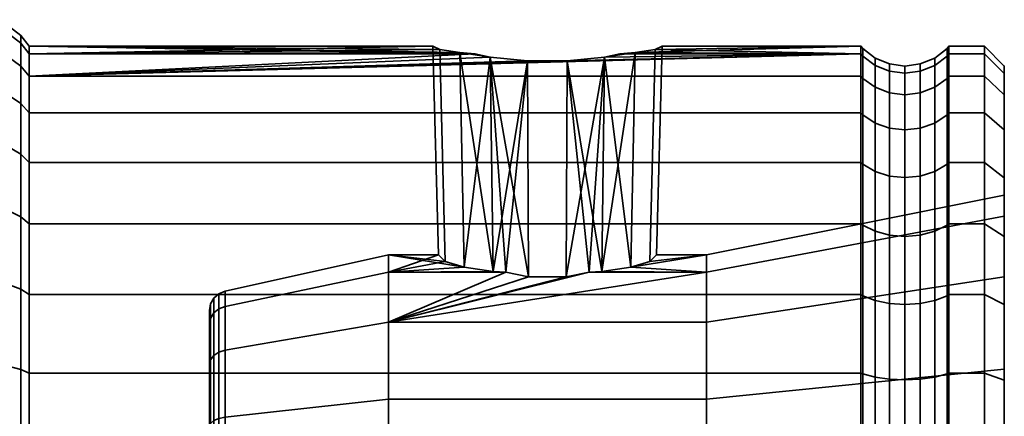
# Model space of a CAD drawing. Units: millimetres. Extents: x -300 to 300, y 53 to 653.
# Drawn here: x 250 to 300, y 534 to 554 of the extents above; entities that cross this region are included whole.
import ezdxf

# ---------------------------------------------------------------- set-up
doc = ezdxf.new("R2010")
doc.units = ezdxf.units.MM
doc.layers.add('kedersystem', color=4, linetype='Continuous', lineweight=35)

msp = doc.modelspace()

# ---------------------------------------------------------------- meshes
at = {"layer": 'kedersystem'}
mesh = msp.add_polyface(dxfattribs=at)
corners = [(250.946, 540.346, 21.651), (250.946, 543.916, 19.151), (250.536, 544.26, 19.561), (250.536, 540.614, 22.114), (250.946, 546.997, 16.07), (250.536, 547.408, 16.414), (250.946, 549.497, 12.5), (250.536, 549.961, 12.768), (250, 541.676, 11.605), (249.5, 541.382, 11.358), (249.5, 543.149, 8.835), (250, 543.481, 9.027), (250.946, 551.339, 8.551), (250.536, 551.842, 8.734), (249.5, 544.451, 6.043), (250, 544.811, 6.175), (250.946, 552.466, 4.341), (250.536, 552.994, 4.434), (249.5, 545.248, 3.068), (250, 545.626, 3.135), (250.946, 552.846), (250.536, 553.382), (249.5, 545.516), (250, 545.9), (250.946, 552.466, -4.341), (250.536, 552.994, -4.434), (249.5, 545.248, -3.068), (250, 545.626, -3.135), (250.946, 551.339, -8.551), (250.536, 551.842, -8.734), (249.5, 544.451, -6.043), (250, 544.811, -6.175), (250.946, 549.497, -12.5), (250.536, 549.961, -12.768), (249.5, 543.149, -8.835), (250, 543.481, -9.027), (250.946, 546.997, -16.07), (250.536, 547.408, -16.414), (249.5, 541.382, -11.358), (250, 541.676, -11.605), (250.946, 543.916, -19.151), (250.536, 544.26, -19.561), (250.946, 540.346, -21.651), (250.536, 540.614, -22.114), (273.372, 552.466, 4.341), (273.372, 552.466, -4.341), (271.252, 552.846), (249.5, 544.771, 20.17), (249.5, 541.011, 22.803), (249.5, 548.016, 16.925), (248.294, 548.399, 17.246), (248.294, 545.092, 20.553), (249.5, 550.649, 13.165), (248.294, 551.081, 13.415), (249.5, 552.589, 9.005), (248.294, 542.716, 8.585), (248.294, 543.981, 5.873), (249.5, 553.776, 4.572), (248.294, 544.756, 2.982), (249.5, 554.176), (248.294, 545.017), (249.5, 553.776, -4.572), (248.294, 544.756, -2.982), (249.5, 552.589, -9.005), (248.294, 543.981, -5.873), (249.5, 550.649, -13.165), (248.294, 542.716, -8.585), (249.5, 548.016, -16.925), (248.294, 548.399, -17.246), (248.294, 551.081, -13.415), (249.5, 544.771, -20.17), (248.294, 545.092, -20.553), (249.5, 541.011, -22.803), (248.294, 541.261, -23.235)]
mesh.append_faces([[corners[k] for k in face] for face in [(0, 1, 2, 3), (1, 4, 5, 2), (4, 6, 7, 5), (8, 9, 10, 11), (6, 12, 13, 7), (11, 10, 14, 15), (12, 16, 17, 13), (15, 14, 18, 19), (16, 20, 21, 17), (19, 18, 22, 23), (20, 24, 25, 21), (23, 22, 26, 27), (24, 28, 29, 25), (27, 26, 30, 31), (28, 32, 33, 29), (31, 30, 34, 35), (32, 36, 37, 33), (35, 34, 38, 39), (36, 40, 41, 37), (40, 42, 43, 41), (3, 2, 47, 48), (47, 49, 50, 51), (2, 5, 49, 47), (49, 52, 53, 50), (5, 7, 52, 49), (7, 13, 54, 52), (55, 56, 14, 10), (13, 17, 57, 54), (56, 58, 18, 14), (17, 21, 59, 57), (58, 60, 22, 18), (21, 25, 61, 59), (60, 62, 26, 22), (25, 29, 63, 61), (62, 64, 30, 26), (29, 33, 65, 63), (64, 66, 34, 30), (65, 67, 68, 69), (33, 37, 67, 65), (67, 70, 71, 68), (37, 41, 70, 67), (70, 72, 73, 71), (41, 43, 72, 70)]])
mesh.append_faces([[corners[k] for k in face] for face in [(12, 44, 16), (16, 46, 20), (20, 45, 24)]], dxfattribs={"vtx0": -1})
mesh.append_faces([[corners[k] for k in face] for face in [(28, 24, 45)]], dxfattribs={"vtx2": -1})
mesh = msp.add_polyface(dxfattribs=at)
corners = [(250.946, 551.339, 8.551), (278.018, 552.113, 5.661), (276.022, 552.113, 5.661), (274.143, 552.295, 4.982), (273.372, 552.466, 4.341), (250.946, 551.339, -8.551), (273.372, 552.466, -4.341), (274.143, 552.295, -4.982), (276.022, 552.113, -5.661), (278.018, 552.113, -5.661), (250.946, 540.346, 21.651), (292.786, 540.346, 21.651), (292.786, 543.916, 19.151), (250.946, 543.916, 19.151), (292.786, 546.997, 16.07), (250.946, 546.997, 16.07), (292.786, 549.497, 12.5), (250.946, 549.497, 12.5), (292.786, 551.339, 8.551), (292.786, 551.339, -8.551), (292.786, 549.497, -12.5), (250.946, 549.497, -12.5), (292.786, 546.997, -16.07), (250.946, 546.997, -16.07), (292.786, 543.916, -19.151), (250.946, 543.916, -19.151), (292.786, 540.346, -21.651), (250.946, 540.346, -21.651), (250.946, 552.466, 4.341), (272.608, 552.522, 3.702), (271.604, 552.674, 1.971), (271.252, 552.846), (250.946, 552.846), (271.604, 552.674, -1.971), (272.608, 552.522, -3.702), (269.02, 538.954, 9.32), (269.02, 541.472, 4.959), (274.93, 541.472, 4.959), (276.073, 541.235, 5.369), (269.02, 542.346), (271.538, 542.346), (271.877, 542.016, 1.872), (272.834, 541.727, 3.513), (274.29, 541.513, 4.728), (274.93, 541.472, -4.959), (274.29, 541.513, -4.728), (269.02, 541.472, -4.959), (272.834, 541.727, -3.513), (271.877, 542.016, -1.872), (269.02, 538.954, -9.32), (276.073, 541.235, -5.369), (260.803, 539.756, 4.335), (260.803, 540.52), (260.803, 539.756, -4.335)]
mesh.append_faces([[corners[k] for k in face] for face in [(10, 11, 12, 13), (13, 12, 14, 15), (15, 14, 16, 17), (17, 16, 18, 0), (5, 19, 20, 21), (21, 20, 22, 23), (23, 22, 24, 25), (25, 24, 26, 27), (30, 41, 40, 31), (29, 42, 41, 30), (33, 48, 47, 34), (31, 40, 48, 33), (51, 52, 39, 36), (52, 53, 46, 39)]])
mesh.append_faces([[corners[k] for k in face] for face in [(36, 43, 37), (39, 48, 40), (49, 44, 46), (3, 29, 4), (34, 7, 6)]], dxfattribs={"vtx0": -1})
mesh.append_faces([[corners[k] for k in face] for face in [(46, 47, 39)]], dxfattribs={"vtx0": -1, "vtx1": -1})
mesh.append_faces([[corners[k] for k in face] for face in [(0, 1, 2), (0, 2, 3), (0, 3, 4), (5, 6, 7), (5, 7, 8), (5, 8, 9), (28, 29, 30), (28, 30, 31), (32, 33, 34), (32, 34, 6), (35, 37, 38), (36, 40, 41), (36, 41, 42), (36, 42, 43), (46, 45, 47), (39, 47, 48), (49, 50, 44), (3, 42, 29), (34, 45, 7)]], dxfattribs={"vtx0": -1, "vtx2": -1})
mesh.append_faces([[corners[k] for k in face] for face in [(44, 45, 46)]], dxfattribs={"vtx1": -1})
mesh.append_faces([[corners[k] for k in face] for face in [(28, 4, 29), (32, 31, 33), (35, 36, 37), (36, 39, 40), (3, 43, 42), (34, 47, 45)]], dxfattribs={"vtx2": -1})
mesh = msp.add_polyface(dxfattribs=at)
corners = [(250.946, 551.339, 8.551), (292.786, 551.339, 8.551), (292.786, 552.466, 4.341), (278.018, 552.113, 5.661), (279.897, 552.295, 4.982), (280.668, 552.466, 4.341), (250.946, 551.339, -8.551), (278.018, 552.113, -5.661), (292.786, 552.466, -4.341), (292.786, 551.339, -8.551), (279.897, 552.295, -4.982), (280.668, 552.466, -4.341), (292.786, 552.846), (282.436, 552.674, 1.971), (281.432, 552.522, 3.702), (282.788, 552.846), (281.432, 552.522, -3.702), (282.436, 552.674, -1.971), (292.879, 543.838, 19.058), (292.879, 546.904, 15.992), (292.786, 546.997, 16.07), (292.786, 543.916, 19.151), (292.879, 549.392, 12.439), (292.786, 549.497, 12.5), (292.879, 551.225, 8.509), (292.879, 552.347, 4.32), (292.879, 552.725), (292.879, 552.347, -4.32), (292.879, 551.225, -8.509), (292.879, 549.392, -12.439), (292.786, 549.497, -12.5), (292.879, 546.904, -15.992), (292.786, 546.997, -16.07), (292.879, 543.838, -19.058), (292.786, 543.916, -19.151), (276.022, 552.113, 5.661), (274.93, 541.472, 4.959), (274.29, 541.513, 4.728), (274.143, 552.295, 4.982), (277.967, 541.235, 5.369), (276.073, 541.235, 5.369), (279.75, 541.513, 4.728), (279.11, 541.472, 4.959), (281.206, 541.727, 3.513), (282.163, 542.016, 1.872), (282.502, 542.346), (282.163, 542.016, -1.872), (281.206, 541.727, -3.513), (279.75, 541.513, -4.728), (279.11, 541.472, -4.959), (276.022, 552.113, -5.661), (276.073, 541.235, -5.369), (277.967, 541.235, -5.369), (274.143, 552.295, -4.982), (274.29, 541.513, -4.728), (274.93, 541.472, -4.959)]
mesh.append_faces([[corners[k] for k in face] for face in [(18, 19, 20, 21), (19, 22, 23, 20), (22, 24, 1, 23), (24, 25, 2, 1), (25, 26, 12, 2), (26, 27, 8, 12), (27, 28, 9, 8), (28, 29, 30, 9), (29, 31, 32, 30), (31, 33, 34, 32), (3, 39, 40, 35), (13, 44, 43, 14), (15, 45, 44, 13), (17, 46, 45, 15), (16, 47, 46, 17), (50, 51, 52, 7)]])
mesh.append_faces([[corners[k] for k in face] for face in [(4, 2, 5), (6, 8, 9), (8, 10, 11), (2, 14, 5), (13, 12, 15), (12, 17, 15), (16, 8, 11), (35, 37, 38), (4, 39, 3), (14, 4, 5), (10, 16, 11), (7, 48, 10), (53, 51, 50)]], dxfattribs={"vtx0": -1})
mesh.append_faces([[corners[k] for k in face] for face in [(0, 2, 3), (6, 7, 8)]], dxfattribs={"vtx0": -1, "vtx1": -1, "vtx2": -1})
mesh.append_faces([[corners[k] for k in face] for face in [(8, 7, 10), (2, 13, 14), (12, 16, 17), (35, 36, 37), (4, 42, 39), (14, 41, 4), (10, 47, 16), (7, 49, 48)]], dxfattribs={"vtx0": -1, "vtx2": -1})
mesh.append_faces([[corners[k] for k in face] for face in [(4, 3, 2), (2, 12, 13), (12, 8, 16)]], dxfattribs={"vtx1": -1, "vtx2": -1})
mesh.append_faces([[corners[k] for k in face] for face in [(0, 1, 2), (4, 41, 42), (14, 43, 41), (10, 48, 47), (53, 54, 55)]], dxfattribs={"vtx2": -1})
mesh = msp.add_polyface(dxfattribs=at)
corners = [(297.214, 551.339, 8.551), (299, 551.339, 8.551), (299, 552.466, 4.341), (297.214, 552.466, 4.341), (297.214, 552.466, -4.341), (299, 552.466, -4.341), (299, 551.339, -8.551), (297.214, 551.339, -8.551), (297.214, 549.497, 12.5), (299, 549.497, 12.5), (299, 549.497, -12.5), (297.214, 549.497, -12.5), (299, 552.846), (297.214, 552.846), (297.121, 551.225, 8.509), (297.121, 549.392, 12.439), (297.121, 552.347, 4.32), (297.121, 552.725), (297.121, 552.347, -4.32), (297.121, 551.225, -8.509), (297.121, 549.392, -12.439), (300, 548.628, 11.998), (300, 550.395, 8.207), (300, 551.478, 4.167), (300, 551.842), (300, 551.478, -4.167), (300, 550.395, -8.207), (300, 548.628, -11.998), (296.5, 550.777, 8.346), (296.5, 548.979, 12.201), (293.5, 548.979, 12.201), (293.5, 550.777, 8.346), (292.879, 551.225, 8.509), (292.879, 549.392, 12.439), (296.5, 551.877, 4.237), (295.776, 551.582, 4.185), (295.776, 550.495, 8.243), (295, 551.482, 4.168), (295, 550.399, 8.208), (294.224, 551.582, 4.185), (294.224, 550.495, 8.243), (293.5, 551.877, 4.237), (292.879, 552.347, 4.32), (296.5, 552.248), (295.776, 551.949), (295, 551.846), (294.224, 551.949), (293.5, 552.248), (292.879, 552.725), (296.5, 551.877, -4.237), (295.776, 551.582, -4.185), (295, 551.482, -4.168), (294.224, 551.582, -4.185), (293.5, 551.877, -4.237), (292.879, 552.347, -4.32), (296.5, 550.777, -8.346), (295.776, 550.495, -8.243), (295, 550.399, -8.208), (294.224, 550.495, -8.243), (293.5, 550.777, -8.346), (292.879, 551.225, -8.509), (296.5, 548.979, -12.201), (294.224, 548.719, -12.051), (293.5, 548.979, -12.201), (292.879, 549.392, -12.439)]
mesh.append_faces([[corners[k] for k in face] for face in [(0, 1, 2, 3), (4, 5, 6, 7), (8, 9, 1, 0), (7, 6, 10, 11), (3, 2, 12, 13), (13, 12, 5, 4), (0, 14, 15, 8), (3, 16, 14, 0), (13, 17, 16, 3), (4, 18, 17, 13), (7, 19, 18, 4), (11, 20, 19, 7), (21, 22, 1, 9), (22, 23, 2, 1), (23, 24, 12, 2), (24, 25, 5, 12), (25, 26, 6, 5), (26, 27, 10, 6), (15, 14, 28, 29), (30, 31, 32, 33), (14, 16, 34, 28), (28, 34, 35, 36), (36, 35, 37, 38), (38, 37, 39, 40), (40, 39, 41, 31), (31, 41, 42, 32), (16, 17, 43, 34), (34, 43, 44, 35), (35, 44, 45, 37), (37, 45, 46, 39), (39, 46, 47, 41), (41, 47, 48, 42), (17, 18, 49, 43), (43, 49, 50, 44), (44, 50, 51, 45), (45, 51, 52, 46), (46, 52, 53, 47), (47, 53, 54, 48), (18, 19, 55, 49), (49, 55, 56, 50), (50, 56, 57, 51), (51, 57, 58, 52), (52, 58, 59, 53), (53, 59, 60, 54), (19, 20, 61, 55), (58, 62, 63, 59), (59, 63, 64, 60)]])
mesh = msp.add_polyface(dxfattribs=at)
corners = [(292.879, 527.846, 24.879), (292.879, 532.166, 24.501), (292.786, 532.187, 24.62), (292.786, 527.846, 25), (292.879, 536.355, 23.378), (292.786, 536.397, 23.492), (292.879, 540.286, 21.546), (292.786, 540.346, 21.651), (292.879, 543.838, 19.058), (292.786, 543.916, 19.151), (292.879, 543.838, -19.058), (292.879, 540.286, -21.546), (292.786, 540.346, -21.651), (292.786, 543.916, -19.151), (292.879, 536.355, -23.378), (292.786, 536.397, -23.492), (292.879, 532.166, -24.501), (292.786, 532.187, -24.62), (292.879, 527.846, -24.879), (292.786, 527.846, -25), (269.02, 538.954, 9.32), (276.073, 541.235, 5.369), (277.967, 541.235, 5.369), (279.11, 541.472, 4.959), (285.02, 541.472, 4.959), (285.02, 538.954, 9.32), (279.75, 541.513, 4.728), (281.206, 541.727, 3.513), (285.02, 542.346), (282.163, 542.016, 1.872), (282.502, 542.346), (282.163, 542.016, -1.872), (281.206, 541.727, -3.513), (285.02, 541.472, -4.959), (279.75, 541.513, -4.728), (279.11, 541.472, -4.959), (269.02, 538.954, -9.32), (285.02, 538.954, -9.32), (277.967, 541.235, -5.369), (276.073, 541.235, -5.369), (276.022, 552.113, 5.661), (274.93, 541.472, 4.959), (278.018, 552.113, -5.661), (274.143, 552.295, -4.982), (274.93, 541.472, -4.959), (285.02, 525.328, 14.28), (285.02, 530.364, 14.28), (300, 530.884, 17.23), (300, 524.808, 17.23), (285.02, 535.096, 12.557), (300, 536.594, 15.152), (300, 541.249, 11.246), (300, 544.287, 5.984), (300, 545.342), (300, 544.287, -5.984), (300, 541.249, -11.246), (285.02, 535.096, -12.557), (300, 536.594, -15.152), (285.02, 530.364, -14.28), (300, 530.884, -17.23), (269.02, 525.328, 14.28), (269.02, 530.364, 14.28), (269.02, 535.096, 12.557), (269.02, 535.096, -12.557), (269.02, 530.364, -14.28), (293.5, 527.846, 24.402), (293.5, 532.084, 24.031), (293.5, 536.192, 22.93), (293.5, 540.047, 21.133)]
mesh.append_faces([[corners[k] for k in face] for face in [(0, 1, 2, 3), (1, 4, 5, 2), (4, 6, 7, 5), (6, 8, 9, 7), (10, 11, 12, 13), (11, 14, 15, 12), (14, 16, 17, 15), (16, 18, 19, 17), (45, 46, 47, 48), (46, 49, 50, 47), (49, 25, 51, 50), (25, 24, 52, 51), (24, 28, 53, 52), (28, 33, 54, 53), (33, 37, 55, 54), (37, 56, 57, 55), (56, 58, 59, 57), (60, 61, 46, 45), (61, 62, 49, 46), (62, 20, 25, 49), (36, 63, 56, 37), (63, 64, 58, 56), (65, 66, 1, 0), (66, 67, 4, 1), (67, 68, 6, 4)]])
mesh.append_faces([[corners[k] for k in face] for face in [(20, 24, 25), (28, 29, 30), (33, 34, 35)]], dxfattribs={"vtx0": -1})
mesh.append_faces([[corners[k] for k in face] for face in [(24, 27, 28), (28, 32, 33)]], dxfattribs={"vtx0": -1, "vtx1": -1})
mesh.append_faces([[corners[k] for k in face] for face in [(20, 21, 22), (20, 22, 23), (20, 23, 24), (24, 26, 27), (28, 27, 29), (28, 31, 32), (33, 32, 34), (36, 33, 35), (36, 35, 38), (36, 38, 39), (43, 44, 39)]], dxfattribs={"vtx0": -1, "vtx2": -1})
mesh.append_faces([[corners[k] for k in face] for face in [(23, 26, 24), (30, 31, 28)]], dxfattribs={"vtx1": -1})
mesh.append_faces([[corners[k] for k in face] for face in [(36, 37, 33), (40, 21, 41), (42, 38, 35)]], dxfattribs={"vtx2": -1})
mesh = msp.add_polyface(dxfattribs=at)
corners = [(297.214, 543.916, 19.151), (299, 543.916, 19.151), (299, 546.997, 16.07), (297.214, 546.997, 16.07), (299, 549.497, 12.5), (297.214, 549.497, 12.5), (297.214, 549.497, -12.5), (299, 549.497, -12.5), (299, 546.997, -16.07), (297.214, 546.997, -16.07), (299, 543.916, -19.151), (297.214, 543.916, -19.151), (297.121, 546.904, 15.992), (297.121, 543.838, 19.058), (297.121, 549.392, 12.439), (297.121, 546.904, -15.992), (297.121, 549.392, -12.439), (297.121, 543.838, -19.058), (300, 551.478, -4.167), (300, 551.842), (300, 545.342), (300, 551.478, 4.167), (300, 544.287, 5.984), (300, 550.395, 8.207), (300, 541.249, 11.246), (300, 548.628, 11.998), (300, 541.249, -11.246), (300, 548.628, -11.998), (300, 550.395, -8.207), (300, 544.287, -5.984), (300, 546.228, -15.424), (300, 543.271, -18.382), (300, 543.271, 18.382), (300, 546.228, 15.424), (296.5, 546.539, 15.685), (296.5, 543.532, 18.693), (294.224, 543.339, 18.463), (294.224, 546.31, 15.493), (293.5, 546.539, 15.685), (293.5, 543.532, 18.693), (292.879, 546.904, 15.992), (292.879, 543.838, 19.058), (296.5, 548.979, 12.201), (295.776, 548.719, 12.051), (295.776, 546.31, 15.493), (295, 548.631, 12), (295, 546.231, 15.427), (294.224, 548.719, 12.051), (293.5, 548.979, 12.201), (292.879, 549.392, 12.439), (296.5, 550.777, 8.346), (295.776, 550.495, 8.243), (295, 550.399, 8.208), (294.224, 550.495, 8.243), (293.5, 550.777, 8.346), (296.5, 550.777, -8.346), (296.5, 548.979, -12.201), (295.776, 548.719, -12.051), (295.776, 550.495, -8.243), (295, 548.631, -12), (295, 550.399, -8.208), (294.224, 548.719, -12.051), (294.224, 550.495, -8.243), (296.5, 546.539, -15.685), (295.776, 546.31, -15.493), (295, 546.231, -15.427), (294.224, 546.31, -15.493), (293.5, 546.539, -15.685), (293.5, 548.979, -12.201), (292.879, 546.904, -15.992), (292.879, 549.392, -12.439), (296.5, 543.532, -18.693), (293.5, 543.532, -18.693), (292.879, 543.838, -19.058)]
mesh.append_faces([[corners[k] for k in face] for face in [(0, 1, 2, 3), (3, 2, 4, 5), (6, 7, 8, 9), (9, 8, 10, 11), (3, 12, 13, 0), (5, 14, 12, 3), (9, 15, 16, 6), (11, 17, 15, 9), (27, 30, 8, 7), (30, 31, 10, 8), (32, 33, 2, 1), (33, 25, 4, 2), (13, 12, 34, 35), (36, 37, 38, 39), (39, 38, 40, 41), (12, 14, 42, 34), (34, 42, 43, 44), (44, 43, 45, 46), (46, 45, 47, 37), (37, 47, 48, 38), (38, 48, 49, 40), (42, 50, 51, 43), (43, 51, 52, 45), (45, 52, 53, 47), (47, 53, 54, 48), (55, 56, 57, 58), (58, 57, 59, 60), (60, 59, 61, 62), (16, 15, 63, 56), (56, 63, 64, 57), (57, 64, 65, 59), (59, 65, 66, 61), (61, 66, 67, 68), (68, 67, 69, 70), (15, 17, 71, 63), (67, 72, 73, 69)]])
mesh.append_faces([[corners[k] for k in face] for face in [(20, 21, 22), (22, 23, 24), (26, 28, 29), (29, 18, 20)]], dxfattribs={"vtx0": -1, "vtx1": -1})
mesh.append_faces([[corners[k] for k in face] for face in [(20, 19, 21), (22, 21, 23), (24, 23, 25), (26, 27, 28), (29, 28, 18)]], dxfattribs={"vtx0": -1, "vtx2": -1})
mesh.append_faces([[corners[k] for k in face] for face in [(18, 19, 20)]], dxfattribs={"vtx1": -1, "vtx2": -1})
mesh = msp.add_polyface(dxfattribs=at)
corners = [(297.214, 536.397, 23.492), (299, 536.397, 23.492), (299, 540.346, 21.651), (297.214, 540.346, 21.651), (299, 543.916, 19.151), (297.214, 543.916, 19.151), (297.214, 543.916, -19.151), (299, 543.916, -19.151), (299, 540.346, -21.651), (297.214, 540.346, -21.651), (299, 536.397, -23.492), (297.214, 536.397, -23.492), (297.121, 540.286, 21.546), (297.121, 536.355, 23.378), (297.121, 543.838, 19.058), (297.121, 540.286, -21.546), (297.121, 543.838, -19.058), (297.121, 536.355, -23.378), (300, 541.249, 11.246), (300, 548.628, 11.998), (300, 536.594, 15.152), (300, 546.228, 15.424), (300, 530.884, 17.23), (300, 543.271, 18.382), (300, 536.594, -15.152), (300, 546.228, -15.424), (300, 548.628, -11.998), (300, 541.249, -11.246), (300, 530.884, -17.23), (300, 543.271, -18.382), (300, 539.844, -20.781), (300, 536.053, -22.549), (300, 536.053, 22.549), (300, 539.844, 20.781), (296.5, 540.047, 21.133), (296.5, 536.192, 22.93), (295.776, 539.897, 20.873), (295.776, 536.09, 22.649), (295, 539.846, 20.785), (295, 536.055, 22.553), (294.224, 539.897, 20.873), (294.224, 536.09, 22.649), (293.5, 540.047, 21.133), (293.5, 536.192, 22.93), (296.5, 543.532, 18.693), (295.776, 543.339, 18.463), (295, 543.273, 18.385), (294.224, 543.339, 18.463), (293.5, 543.532, 18.693), (292.879, 543.838, 19.058), (292.879, 540.286, 21.546), (296.5, 546.539, 15.685), (295.776, 546.31, 15.493), (295, 546.231, 15.427), (294.224, 546.31, 15.493), (296.5, 546.539, -15.685), (296.5, 543.532, -18.693), (295.776, 543.339, -18.463), (295.776, 546.31, -15.493), (295, 543.273, -18.385), (295, 546.231, -15.427), (294.224, 543.339, -18.463), (294.224, 546.31, -15.493), (293.5, 543.532, -18.693), (293.5, 546.539, -15.685), (296.5, 540.047, -21.133), (295.776, 539.897, -20.873), (295, 539.846, -20.785), (294.224, 539.897, -20.873), (293.5, 540.047, -21.133), (292.879, 540.286, -21.546), (292.879, 543.838, -19.058), (296.5, 536.192, -22.93), (295.776, 536.09, -22.649), (294.224, 536.09, -22.649), (293.5, 536.192, -22.93), (292.879, 536.355, -23.378)]
mesh.append_faces([[corners[k] for k in face] for face in [(0, 1, 2, 3), (3, 2, 4, 5), (6, 7, 8, 9), (9, 8, 10, 11), (3, 12, 13, 0), (5, 14, 12, 3), (9, 15, 16, 6), (11, 17, 15, 9), (29, 30, 8, 7), (30, 31, 10, 8), (32, 33, 2, 1), (33, 23, 4, 2), (13, 12, 34, 35), (35, 34, 36, 37), (37, 36, 38, 39), (39, 38, 40, 41), (41, 40, 42, 43), (12, 14, 44, 34), (34, 44, 45, 36), (36, 45, 46, 38), (38, 46, 47, 40), (40, 47, 48, 42), (42, 48, 49, 50), (44, 51, 52, 45), (45, 52, 53, 46), (46, 53, 54, 47), (55, 56, 57, 58), (58, 57, 59, 60), (60, 59, 61, 62), (62, 61, 63, 64), (16, 15, 65, 56), (56, 65, 66, 57), (57, 66, 67, 59), (59, 67, 68, 61), (61, 68, 69, 63), (63, 69, 70, 71), (15, 17, 72, 65), (65, 72, 73, 66), (68, 74, 75, 69), (69, 75, 76, 70)]])
mesh.append_faces([[corners[k] for k in face] for face in [(18, 19, 20), (24, 26, 27)]], dxfattribs={"vtx0": -1, "vtx1": -1})
mesh.append_faces([[corners[k] for k in face] for face in [(20, 19, 21), (22, 21, 23), (24, 25, 26), (28, 29, 25)]], dxfattribs={"vtx0": -1, "vtx2": -1})
mesh = msp.add_polyface(dxfattribs=at)
corners = [(250.946, 527.846, 25), (250.946, 532.187, 24.62), (250.536, 532.28, 25.148), (250.536, 527.846, 25.536), (250, 527.846, 18.054), (249.5, 527.846, 17.67), (249.5, 530.915, 17.401), (250, 530.981, 17.779), (250.946, 536.397, 23.492), (250.536, 536.58, 23.996), (249.5, 533.89, 16.604), (250, 534.021, 16.965), (250.946, 540.346, 21.651), (250.536, 540.614, 22.114), (249.5, 536.681, 15.303), (250, 536.873, 15.635), (249.5, 539.204, 13.536), (250, 539.451, 13.83), (249.5, 541.382, 11.358), (250, 541.676, 11.605), (250, 541.676, -11.605), (249.5, 541.382, -11.358), (249.5, 539.204, -13.536), (250, 539.451, -13.83), (249.5, 536.681, -15.303), (250, 536.873, -15.635), (250.946, 540.346, -21.651), (250.946, 536.397, -23.492), (250.536, 536.58, -23.996), (250.536, 540.614, -22.114), (249.5, 533.89, -16.604), (250, 534.021, -16.965), (250.946, 532.187, -24.62), (250.536, 532.28, -25.148), (249.5, 530.915, -17.401), (250, 530.981, -17.779), (250.946, 527.846, -25), (250.536, 527.846, -25.536), (249.5, 527.846, -17.67), (250, 527.846, -18.054), (250, 521.672, -16.965), (250, 543.481, 9.027), (250, 544.811, 6.175), (250, 545.626, 3.135), (250, 545.9), (250, 545.626, -3.135), (250, 544.811, -6.175), (250, 543.481, -9.027), (249.5, 532.418, 25.93), (249.5, 527.846, 26.33), (249.5, 536.852, 24.742), (249.5, 541.011, 22.803), (249.5, 536.852, -24.742), (249.5, 541.011, -22.803), (249.5, 532.418, -25.93), (249.5, 527.846, -26.33), (248.294, 530.828, -16.91), (248.294, 527.846, -17.17), (260.02, 516.148), (260.02, 533.695, -10.131), (260.02, 536.807, -7.519), (260.02, 538.839, -4.001), (260.02, 539.544), (260.02, 538.839, 4.001), (260.02, 536.807, 7.519), (260.02, 533.695, 10.131)]
mesh.append_faces([[corners[k] for k in face] for face in [(0, 1, 2, 3), (4, 5, 6, 7), (1, 8, 9, 2), (7, 6, 10, 11), (8, 12, 13, 9), (11, 10, 14, 15), (15, 14, 16, 17), (17, 16, 18, 19), (20, 21, 22, 23), (23, 22, 24, 25), (26, 27, 28, 29), (25, 24, 30, 31), (27, 32, 33, 28), (31, 30, 34, 35), (32, 36, 37, 33), (35, 34, 38, 39), (3, 2, 48, 49), (2, 9, 50, 48), (9, 13, 51, 50), (29, 28, 52, 53), (28, 33, 54, 52), (33, 37, 55, 54), (56, 57, 38, 34)]])
mesh.append_faces([[corners[k] for k in face] for face in [(40, 4, 7), (40, 7, 11), (40, 11, 15), (40, 15, 17), (40, 17, 19), (40, 19, 41), (40, 41, 42), (40, 42, 43), (40, 43, 44), (40, 44, 45), (40, 45, 46), (40, 46, 47), (40, 47, 20), (40, 20, 23), (40, 23, 25), (40, 25, 31), (40, 31, 35), (40, 35, 39), (58, 59, 60), (58, 60, 61), (58, 61, 62), (58, 62, 63), (58, 63, 64), (58, 64, 65)]], dxfattribs={"vtx0": -1, "vtx2": -1})
mesh = msp.add_polyface(dxfattribs=at)
corners = [(297.214, 527.846, 25), (299, 527.846, 25), (299, 532.187, 24.62), (297.214, 532.187, 24.62), (299, 536.397, 23.492), (297.214, 536.397, 23.492), (297.214, 536.397, -23.492), (299, 536.397, -23.492), (299, 532.187, -24.62), (297.214, 532.187, -24.62), (299, 527.846, -25), (297.214, 527.846, -25), (297.121, 532.166, 24.501), (297.121, 527.846, 24.879), (297.121, 536.355, 23.378), (297.121, 532.166, -24.501), (297.121, 536.355, -23.378), (297.121, 527.846, -24.879), (300, 532.013, 23.632), (300, 519.639, 22.549), (300, 536.053, 22.549), (300, 515.848, 20.781), (300, 539.844, 20.781), (300, 512.422, 18.382), (300, 543.271, 18.382), (300, 524.808, 17.23), (300, 530.884, 17.23), (300, 543.271, -18.382), (300, 530.884, -17.23), (300, 512.422, -18.382), (300, 536.594, 15.152), (300, 546.228, 15.424), (300, 546.228, -15.424), (300, 536.594, -15.152), (300, 523.679, -23.632), (300, 532.013, -23.632), (300, 536.053, -22.549), (300, 519.639, -22.549), (300, 539.844, -20.781), (300, 515.848, -20.781), (300, 527.846, -23.996), (300, 527.846, 23.996), (296.5, 532.084, 24.031), (296.5, 527.846, 24.402), (295.776, 532.032, 23.736), (295.776, 527.846, 24.102), (295, 532.014, 23.635), (295, 527.846, 24), (294.224, 532.032, 23.736), (294.224, 527.846, 24.102), (293.5, 532.084, 24.031), (293.5, 527.846, 24.402), (296.5, 536.192, 22.93), (295.776, 536.09, 22.649), (295, 536.055, 22.553), (294.224, 536.09, 22.649), (293.5, 536.192, 22.93), (295.776, 539.897, -20.873), (295.776, 536.09, -22.649), (295, 536.055, -22.553), (295, 539.846, -20.785), (294.224, 536.09, -22.649), (294.224, 539.897, -20.873), (296.5, 532.084, -24.031), (296.5, 536.192, -22.93), (295.776, 532.032, -23.736), (295, 532.014, -23.635), (294.224, 532.032, -23.736), (293.5, 532.084, -24.031), (293.5, 536.192, -22.93), (292.879, 532.166, -24.501), (292.879, 536.355, -23.378), (296.5, 527.846, -24.402), (295.776, 527.846, -24.102), (295, 527.846, -24), (294.224, 527.846, -24.102), (293.5, 527.846, -24.402), (292.879, 527.846, -24.879)]
mesh.append_faces([[corners[k] for k in face] for face in [(0, 1, 2, 3), (3, 2, 4, 5), (6, 7, 8, 9), (9, 8, 10, 11), (3, 12, 13, 0), (5, 14, 12, 3), (9, 15, 16, 6), (11, 17, 15, 9), (36, 35, 8, 7), (35, 40, 10, 8), (41, 18, 2, 1), (18, 20, 4, 2), (13, 12, 42, 43), (43, 42, 44, 45), (45, 44, 46, 47), (47, 46, 48, 49), (49, 48, 50, 51), (12, 14, 52, 42), (42, 52, 53, 44), (44, 53, 54, 46), (46, 54, 55, 48), (48, 55, 56, 50), (57, 58, 59, 60), (60, 59, 61, 62), (16, 15, 63, 64), (64, 63, 65, 58), (58, 65, 66, 59), (59, 66, 67, 61), (61, 67, 68, 69), (69, 68, 70, 71), (15, 17, 72, 63), (63, 72, 73, 65), (65, 73, 74, 66), (66, 74, 75, 67), (67, 75, 76, 68), (68, 76, 77, 70)]])
mesh.append_faces([[corners[k] for k in face] for face in [(18, 19, 20), (20, 21, 22), (22, 23, 24), (30, 31, 26), (28, 32, 33)]], dxfattribs={"vtx0": -1, "vtx1": -1})
mesh.append_faces([[corners[k] for k in face] for face in [(27, 28, 29)]], dxfattribs={"vtx0": -1, "vtx1": -1, "vtx2": -1})
mesh.append_faces([[corners[k] for k in face] for face in [(24, 25, 26), (34, 35, 36), (37, 36, 38), (39, 38, 27)]], dxfattribs={"vtx0": -1, "vtx2": -1})
mesh = msp.add_polyface(dxfattribs=at)
corners = [(297.214, 519.296, 23.492), (299, 519.296, 23.492), (299, 523.505, 24.62), (297.214, 523.505, 24.62), (299, 527.846, 25), (297.214, 527.846, 25), (297.214, 527.846, -25), (299, 527.846, -25), (299, 523.505, -24.62), (297.214, 523.505, -24.62), (299, 519.296, -23.492), (297.214, 519.296, -23.492), (297.121, 523.526, 24.501), (297.121, 519.337, 23.378), (297.121, 527.846, 24.879), (297.121, 523.526, -24.501), (297.121, 527.846, -24.879), (297.121, 519.337, -23.378), (300, 527.846, 23.996), (300, 523.679, 23.632), (300, 532.013, 23.632), (300, 519.639, 22.549), (300, 536.053, 22.549), (300, 515.848, 20.781), (300, 539.844, 20.781), (300, 512.422, 18.382), (300, 543.271, 18.382), (300, 524.808, 17.23), (300, 509.464, 15.424), (300, 519.098, 15.152), (300, 512.422, -18.382), (300, 530.884, -17.23), (300, 524.808, -17.23), (300, 527.846, -23.996), (300, 532.013, -23.632), (300, 523.679, -23.632), (300, 536.053, -22.549), (300, 519.639, -22.549), (300, 539.844, -20.781), (300, 515.848, -20.781), (300, 543.271, -18.382), (296.5, 523.609, 24.031), (296.5, 519.5, 22.93), (295.776, 523.661, 23.736), (295.776, 519.603, 22.649), (295, 523.679, 23.635), (295, 519.638, 22.553), (294.224, 523.661, 23.736), (294.224, 519.603, 22.649), (293.5, 523.609, 24.031), (293.5, 519.5, 22.93), (292.879, 523.526, 24.501), (292.879, 519.337, 23.378), (296.5, 527.846, 24.402), (295.776, 527.846, 24.102), (295, 527.846, 24), (294.224, 527.846, 24.102), (293.5, 527.846, 24.402), (292.879, 527.846, 24.879), (296.5, 523.609, -24.031), (296.5, 527.846, -24.402), (295.776, 523.661, -23.736), (295.776, 527.846, -24.102), (295, 523.679, -23.635), (295, 527.846, -24), (294.224, 523.661, -23.736), (294.224, 527.846, -24.102), (293.5, 523.609, -24.031), (293.5, 527.846, -24.402), (292.879, 523.526, -24.501), (292.879, 527.846, -24.879), (296.5, 519.5, -22.93), (295.776, 519.603, -22.649), (295, 519.638, -22.553), (294.224, 519.603, -22.649), (293.5, 519.5, -22.93), (292.879, 519.337, -23.378)]
mesh.append_faces([[corners[k] for k in face] for face in [(0, 1, 2, 3), (3, 2, 4, 5), (6, 7, 8, 9), (9, 8, 10, 11), (3, 12, 13, 0), (5, 14, 12, 3), (9, 15, 16, 6), (11, 17, 15, 9), (33, 35, 8, 7), (35, 37, 10, 8), (21, 19, 2, 1), (19, 18, 4, 2), (13, 12, 41, 42), (42, 41, 43, 44), (44, 43, 45, 46), (46, 45, 47, 48), (48, 47, 49, 50), (50, 49, 51, 52), (12, 14, 53, 41), (41, 53, 54, 43), (43, 54, 55, 45), (45, 55, 56, 47), (47, 56, 57, 49), (49, 57, 58, 51), (16, 15, 59, 60), (60, 59, 61, 62), (62, 61, 63, 64), (64, 63, 65, 66), (66, 65, 67, 68), (68, 67, 69, 70), (15, 17, 71, 59), (59, 71, 72, 61), (61, 72, 73, 63), (63, 73, 74, 65), (65, 74, 75, 67), (67, 75, 76, 69)]])
mesh.append_faces([[corners[k] for k in face] for face in [(35, 36, 37), (37, 38, 39), (39, 40, 30)]], dxfattribs={"vtx0": -1, "vtx1": -1})
mesh.append_faces([[corners[k] for k in face] for face in [(26, 25, 27)]], dxfattribs={"vtx0": -1, "vtx1": -1, "vtx2": -1})
mesh.append_faces([[corners[k] for k in face] for face in [(20, 19, 21), (22, 21, 23), (24, 23, 25), (28, 29, 27), (30, 31, 32)]], dxfattribs={"vtx0": -1, "vtx2": -1})
mesh.append_faces([[corners[k] for k in face] for face in [(18, 19, 20), (33, 34, 35)]], dxfattribs={"vtx1": -1})
mesh = msp.add_polyface(dxfattribs=at)
corners = [(250.946, 527.846, 25), (292.786, 527.846, 25), (292.786, 532.187, 24.62), (250.946, 532.187, 24.62), (292.786, 536.397, 23.492), (250.946, 536.397, 23.492), (292.786, 540.346, 21.651), (250.946, 540.346, 21.651), (250.946, 540.346, -21.651), (292.786, 540.346, -21.651), (292.786, 536.397, -23.492), (250.946, 536.397, -23.492), (292.786, 532.187, -24.62), (250.946, 532.187, -24.62), (292.786, 527.846, -25), (250.946, 527.846, -25), (260.803, 525.645, 12.481), (260.803, 530.047, 12.481), (269.02, 530.364, 14.28), (269.02, 525.328, 14.28), (260.803, 534.183, 10.976), (269.02, 535.096, 12.557), (260.803, 537.555, 8.147), (269.02, 538.954, 9.32), (260.803, 539.756, 4.335), (269.02, 541.472, 4.959), (260.803, 539.756, -4.335), (260.803, 537.555, -8.147), (269.02, 538.954, -9.32), (269.02, 541.472, -4.959), (260.803, 534.183, -10.976), (269.02, 535.096, -12.557), (260.803, 530.047, -12.481), (269.02, 530.364, -14.28), (260.077, 529.935, -11.847), (260.077, 533.861, -10.418), (260.02, 533.695, -10.131), (260.02, 529.878, -11.52), (260.492, 534.12, -10.866), (260.492, 530.025, -12.356), (260.077, 537.061, -7.732), (260.02, 536.807, -7.519), (260.492, 537.458, -8.065), (260.077, 539.15, -4.114), (260.02, 538.839, -4.001), (260.492, 539.636, -4.291), (260.077, 539.876), (260.02, 539.544), (260.803, 540.52), (260.492, 540.393), (260.077, 539.15, 4.114), (260.02, 538.839, 4.001), (260.492, 539.636, 4.291), (260.077, 537.061, 7.732), (260.02, 536.807, 7.519), (260.492, 537.458, 8.065), (260.077, 533.861, 10.418), (260.02, 533.695, 10.131), (260.492, 534.12, 10.866), (260.077, 529.935, 11.847), (260.02, 529.878, 11.52), (260.492, 530.025, 12.356), (260.24, 529.986, -12.136), (260.24, 534.008, -10.673), (260.24, 537.287, -7.921), (260.24, 539.427, -4.215), (260.24, 540.17), (260.24, 539.427, 4.215), (260.24, 537.287, 7.921), (260.24, 534.008, 10.673), (260.24, 529.986, 12.136), (260.492, 525.668, 12.356), (260.24, 525.706, 12.136)]
mesh.append_faces([[corners[k] for k in face] for face in [(0, 1, 2, 3), (3, 2, 4, 5), (5, 4, 6, 7), (8, 9, 10, 11), (11, 10, 12, 13), (13, 12, 14, 15), (16, 17, 18, 19), (17, 20, 21, 18), (20, 22, 23, 21), (22, 24, 25, 23), (26, 27, 28, 29), (27, 30, 31, 28), (30, 32, 33, 31), (34, 35, 36, 37), (32, 30, 38, 39), (35, 40, 41, 36), (30, 27, 42, 38), (40, 43, 44, 41), (27, 26, 45, 42), (43, 46, 47, 44), (26, 48, 49, 45), (46, 50, 51, 47), (48, 24, 52, 49), (50, 53, 54, 51), (24, 22, 55, 52), (53, 56, 57, 54), (22, 20, 58, 55), (56, 59, 60, 57), (20, 17, 61, 58), (62, 63, 35, 34), (39, 38, 63, 62), (63, 64, 40, 35), (38, 42, 64, 63), (64, 65, 43, 40), (42, 45, 65, 64), (65, 66, 46, 43), (45, 49, 66, 65), (66, 67, 50, 46), (49, 52, 67, 66), (67, 68, 53, 50), (52, 55, 68, 67), (68, 69, 56, 53), (55, 58, 69, 68), (69, 70, 59, 56), (58, 61, 70, 69), (61, 71, 72, 70)]])

doc.saveas('drawing.dxf')
